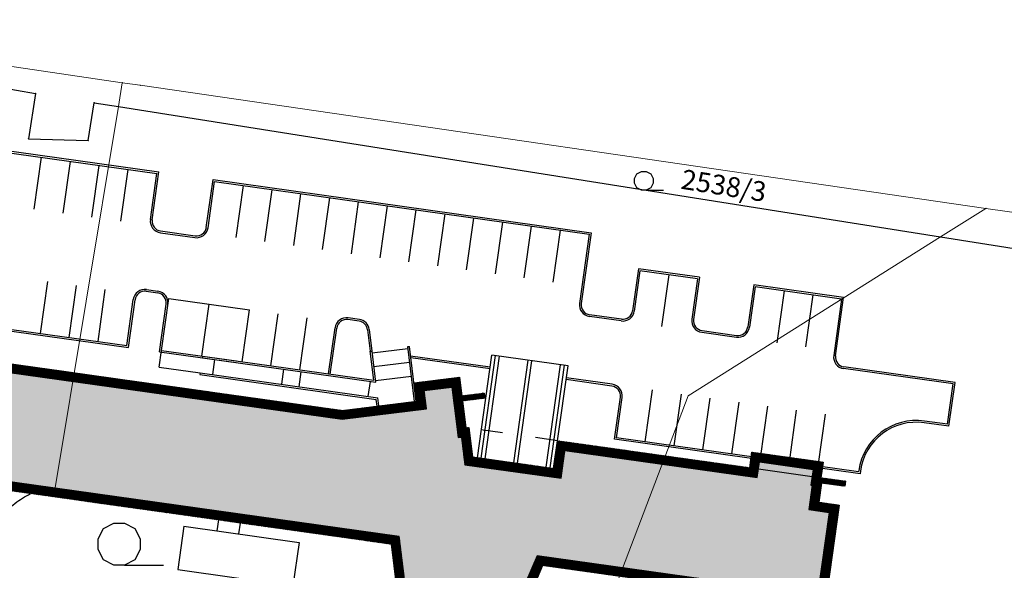
# Model space of a CAD drawing. Extents: x -996218 to -156218, y -1411499 to -817499.
# Drawn here: x -556050 to -471471, y -1039098 to -991785 of the extents above; entities that cross this region are included whole.
import ezdxf
from ezdxf.enums import TextEntityAlignment as Align

# ---------------------------------------------------------------- set-up
doc = ezdxf.new("R2010")
doc.units = 0
doc.header["$MEASUREMENT"] = 0
doc.linetypes.add('DIVIDE2', pattern=[15.875, 6.35, -3.175, 0, -3.175, 0, -3.175])
doc.linetypes.add('ČÁRKOVANÁ2', pattern=[9.525, 6.35, -3.175])
doc.layers.add('2007', color=2, linetype='CONTINUOUS')
doc.layers.add('vlastnicka-hranice', color=7, linetype='CONTINUOUS')
doc.layers.add('aKATASTR', color=7, linetype='CONTINUOUS', lineweight=18)
doc.layers.add('aOBJEKTšrafa', color=253, linetype='CONTINUOUS', lineweight=25)
doc.styles.get("Standard").update_dxf_attribs({"font": 'ARIAL.TTF'})

# ---------------------------------------------------------------- blocks, each defined once
blk = doc.blocks.new('Z304')
at = {"layer": 'vlastnicka-hranice', "color": 7}
for p, q in [((-0.6, 0.6), (-0.2, 0.8)), ((-0.2, 0.8), (0.2, 0.8)), ((0.2, 0.8), (0.6, 0.6)), ((-0.8, 0.2), (-0.6, 0.6)), ((0.6, 0.6), (0.8, 0.2)), ((-0.8, -0.2), (-0.8, 0.2)), ((0.8, 0.2), (0.8, -0.2)), ((-0.6, -0.6), (-0.8, -0.2)), ((0.8, -0.2), (0.6, -0.6)), ((-0.2, -0.8), (-0.6, -0.6)), ((0.6, -0.6), (0.2, -0.8)), ((0.2, -0.8), (-0.2, -0.8)), ((0.2, -0.8), (1.7, -0.8))]:
    blk.add_line(p, q, dxfattribs=at)

msp = doc.modelspace()

# ---------------------------------------------------------------- hatches: boundary and pattern name
at = {"layer": '2007', "linetype": 'Continuous'}
h = msp.add_hatch(dxfattribs=at)
h.set_pattern_fill('ANSI37', color=256, scale=500, style=0)
h.set_pattern_definition([(45, (-663583.914, -957191.613), (-44.194174, 44.194174), []), (135, (-663583.914, -957191.613), (-44.194174, -44.194174), [])])
edge = h.paths.add_edge_path()
edge.add_line((-560843, -1020797), (-560565, -1018816))
edge.add_line((-560565, -1018816), (-570367, -1017439))
edge.add_line((-570367, -1017439), (-570437, -1017940))
edge.add_line((-570437, -1017940), (-568948, -1018149))
edge.add_line((-568948, -1018149), (-569156, -1019629))
edge.add_line((-569156, -1019629), (-578697, -1018289))
edge.add_line((-578697, -1018289), (-578760, -1018735))
edge.add_line((-578760, -1018735), (-576804, -1019009))
edge.add_line((-576804, -1019009), (-577723, -1025553))
edge.add_line((-577723, -1025553), (-578651, -1025423))
edge.add_line((-578651, -1025423), (-589812, -1044011))
edge.add_line((-589812, -1044011), (-591998, -1042698))
edge.add_line((-591998, -1042698), (-599102, -1054529))
edge.add_line((-599102, -1054529), (-591783, -1058924))
edge.add_line((-591783, -1058924), (-591662, -1058723))
edge.add_line((-591662, -1058723), (-581877, -1064598))
edge.add_line((-581877, -1064598), (-574997, -1053139))
edge.add_line((-574997, -1053139), (-573165, -1053397))
edge.add_line((-573165, -1053397), (-573264, -1054102))
edge.add_line((-573264, -1054102), (-571185, -1054394))
edge.add_line((-571185, -1054394), (-571086, -1053689))
edge.add_line((-571086, -1053689), (-569303, -1053939))
edge.add_line((-569303, -1053939), (-569741, -1057053))
edge.add_line((-569741, -1057053), (-569344, -1057108))
edge.add_line((-569344, -1057108), (-568751, -1052881))
edge.add_line((-568751, -1052881), (-568206, -1052957))
edge.add_line((-568206, -1052957), (-567914, -1050878))
edge.add_line((-567914, -1050878), (-568458, -1050801))
edge.add_line((-568458, -1050801), (-568100, -1048248))
edge.add_line((-568100, -1048248), (-568496, -1048192))
edge.add_line((-568496, -1048192), (-568517, -1048341))
edge.add_line((-568517, -1048341), (-571162, -1046752))
edge.add_line((-571162, -1046752), (-563317, -1033687))
edge.add_line((-563317, -1033687), (-564123, -1033203))
edge.add_line((-564123, -1033203), (-563037, -1031395))
edge.add_line((-563037, -1031395), (-524115, -1036862))
edge.add_line((-524115, -1036862), (-523231, -1044061))
edge.add_line((-523231, -1044061), (-523972, -1044152))
edge.add_line((-523972, -1044152), (-523387, -1048916))
edge.add_line((-523387, -1048916), (-522646, -1048825))
edge.add_line((-522646, -1048825), (-522124, -1053084))
edge.add_line((-522124, -1053084), (-522342, -1053053))
edge.add_line((-522342, -1053053), (-522651, -1055252))
edge.add_line((-522651, -1055252), (-522656, -1055251))
edge.add_line((-522656, -1055251), (-523653, -1062352))
edge.add_line((-523653, -1062352), (-521995, -1062585))
edge.add_line((-521995, -1062585), (-522242, -1064343))
edge.add_line((-522242, -1064343), (-521846, -1064398))
edge.add_line((-521846, -1064398), (-521606, -1062695))
edge.add_line((-521606, -1062695), (-520224, -1062889))
edge.add_line((-520224, -1062889), (-516686, -1091694))
edge.add_line((-516686, -1091694), (-504304, -1090173))
edge.add_line((-504304, -1090173), (-504191, -1091088))
edge.add_line((-504191, -1091088), (-498955, -1090445))
edge.add_line((-498955, -1090445), (-503556, -1052997))
edge.add_line((-503556, -1052997), (-503675, -1053011))
edge.add_line((-503675, -1053011), (-503820, -1051830))
edge.add_line((-503820, -1051830), (-510723, -1052678))
edge.add_line((-510723, -1052678), (-510733, -1052599))
edge.add_line((-510733, -1052599), (-510946, -1050865))
edge.add_line((-510946, -1050865), (-510935, -1050859))
edge.add_spline(control_points=[(-510935, -1050859), (-510859, -1050820), (-510784, -1050779), (-510584, -1050660), (-510462, -1050577), (-510252, -1050418), (-510163, -1050344), (-510077, -1050265)], knot_values=[3.400097, 3.400097, 3.400097, 3.400097, 3.452814, 3.452814, 3.544793, 3.544793, 3.617243, 3.617243, 3.617243, 3.617243], degree=3, periodic=0)
edge.add_line((-510077, -1050265), (-510131, -1050206))
edge.add_spline(control_points=[(-510131, -1050206), (-510081, -1050161), (-510032, -1050114), (-509394, -1049475), (-508946, -1048668), (-508516, -1047165), (-508426, -1046531), (-508415, -1045888)], knot_values=[3.617243, 3.617243, 3.617243, 3.617243, 3.659834, 3.659834, 4.184976, 4.184976, 4.524247, 4.524247, 4.524247, 4.524247], degree=3, periodic=0)
edge.add_line((-508415, -1045888), (-508334, -1045889))
edge.add_spline(control_points=[(-508334, -1045889), (-508329, -1045608), (-508340, -1045325), (-508370, -1044995), (-508375, -1044949), (-508383, -1044875), (-508386, -1044848), (-508390, -1044816), (-508391, -1044810), (-508392, -1044805)], knot_values=[4.524247, 4.524247, 4.524247, 4.524247, 4.671175, 4.671175, 4.695555, 4.695555, 4.709552, 4.709552, 4.712391, 4.712391, 4.712391, 4.712391], degree=3, periodic=0)
edge.add_spline(control_points=[(-508392, -1044805), (-508443, -1044385), (-508528, -1043968), (-508873, -1042784), (-509220, -1042054), (-510107, -1040819), (-510647, -1040314), (-511362, -1039903), (-511483, -1039840), (-511607, -1039785)], knot_values=[4.712389, 4.712389, 4.712389, 4.712389, 4.931821, 4.931821, 5.357287, 5.357287, 5.782753, 5.782753, 5.867976, 5.867976, 5.867976, 5.867976], degree=3, periodic=0)
edge.add_line((-511607, -1039785), (-511128, -1038687))
edge.add_line((-511128, -1038687), (-486866, -1042095))
edge.add_line((-486866, -1042095), (-485657, -1033489))
edge.add_line((-485657, -1033489), (-487410, -1033243))
edge.add_line((-487410, -1033243), (-487179, -1031599))
edge.add_line((-487179, -1031599), (-485179, -1031880))
edge.add_line((-485179, -1031880), (-485116, -1031435))
edge.add_line((-485116, -1031435), (-487230, -1031138))
edge.add_line((-487230, -1031138), (-487043, -1029801))
edge.add_line((-487043, -1029801), (-493153, -1028942))
edge.add_line((-493153, -1028942), (-493340, -1030279))
edge.add_line((-493340, -1030279), (-509848, -1027960))
edge.add_line((-509848, -1027960), (-510182, -1030337))
edge.add_line((-510182, -1030337), (-517144, -1029359))
edge.add_line((-517144, -1029359), (-517456, -1026820))
edge.add_line((-517456, -1026820), (-517729, -1026853))
edge.add_line((-517729, -1026853), (-518012, -1024549))
edge.add_line((-518012, -1024549), (-516102, -1024314))
edge.add_line((-516102, -1024314), (-516157, -1023868))
edge.add_line((-516157, -1023868), (-518067, -1024102))
edge.add_line((-518067, -1024102), (-518262, -1022514))
edge.add_line((-518262, -1022514), (-522133, -1022990))
edge.add_line((-522133, -1022990), (-521938, -1024578))
edge.add_line((-521938, -1024578), (-528333, -1025364))
edge.add_line((-528333, -1025364), (-560843, -1020797))
edge = h.paths.add_edge_path(flags=16)
edge.add_line((-528340, -1026120), (-521102, -1025231))
edge.add_line((-521102, -1025231), (-521297, -1023643))
edge.add_line((-521297, -1023643), (-518915, -1023350))
edge.add_line((-518915, -1023350), (-518720, -1024938))
edge.add_line((-518720, -1024938), (-518382, -1027689))
edge.add_line((-518382, -1027689), (-518109, -1027656))
edge.add_line((-518109, -1027656), (-517819, -1030022))
edge.add_line((-517819, -1030022), (-509544, -1031184))
edge.add_line((-509544, -1031184), (-509210, -1028807))
edge.add_line((-509210, -1028807), (-492702, -1031126))
edge.add_line((-492702, -1031126), (-492514, -1029789))
edge.add_line((-492514, -1029789), (-487890, -1030439))
edge.add_line((-487890, -1030439), (-488077, -1031776))
edge.add_line((-488077, -1031776), (-487964, -1031792))
edge.add_line((-487964, -1031792), (-488257, -1033881))
edge.add_line((-488257, -1033881), (-486504, -1034128))
edge.add_line((-486504, -1034128), (-487505, -1041248))
edge.add_line((-487505, -1041248), (-511587, -1037865))
edge.add_line((-511587, -1037865), (-512594, -1040173))
edge.add_line((-512594, -1040173), (-511914, -1040469))
edge.add_spline(control_points=[(-511914, -1040469), (-511879, -1040485), (-511844, -1040501), (-511777, -1040535), (-511743, -1040552), (-511694, -1040578), (-511677, -1040587), (-511653, -1040601), (-511644, -1040605), (-511632, -1040612), (-511628, -1040615), (-511622, -1040618), (-511620, -1040619), (-511616, -1040622), (-511614, -1040623), (-511609, -1040626), (-511607, -1040627), (-511595, -1040634), (-511586, -1040639), (-511549, -1040661), (-511521, -1040678), (-511399, -1040755), (-511306, -1040820), (-511124, -1040960), (-511034, -1041035), (-510858, -1041195), (-510772, -1041279), (-510604, -1041459), (-510522, -1041553), (-510405, -1041698), (-510368, -1041745), (-510314, -1041818), (-510296, -1041843), (-510260, -1041892), (-510243, -1041917), (-510192, -1041989), (-510160, -1042037), (-510048, -1042211), (-509971, -1042340), (-509825, -1042609), (-509756, -1042748), (-509627, -1043032), (-509567, -1043178), (-509458, -1043477), (-509408, -1043629), (-509343, -1043853), (-509324, -1043923), (-509290, -1044058), (-509274, -1044123), (-509224, -1044345), (-509193, -1044504), (-509156, -1044741), (-509146, -1044819), (-509136, -1044897)], knot_values=[4.712389, 4.712389, 4.712389, 4.712389, 4.74195, 4.74195, 4.770523, 4.770523, 4.784809, 4.784809, 4.791952, 4.791952, 4.795524, 4.795524, 4.79731, 4.79731, 4.799096, 4.799096, 4.80125, 4.80125, 4.809246, 4.809246, 4.833625, 4.833625, 4.915922, 4.915922, 4.99822, 4.99822, 5.080517, 5.080517, 5.162815, 5.162815, 5.201773, 5.201773, 5.221252, 5.221252, 5.240731, 5.240731, 5.277122, 5.277122, 5.370405, 5.370405, 5.463687, 5.463687, 5.55697, 5.55697, 5.650252, 5.650252, 5.692116, 5.692116, 5.730651, 5.730651, 5.823281, 5.823281, 5.867976, 5.867976, 5.867976, 5.867976], degree=3, periodic=0)
edge.add_line((-509136, -1044897), (-509108, -1045127))
edge.add_line((-509108, -1045127), (-509189, -1045126))
edge.add_line((-509189, -1045126), (-509165, -1045876))
edge.add_spline(control_points=[(-509165, -1045876), (-509167, -1045985), (-509171, -1046093), (-509187, -1046349), (-509201, -1046497), (-509239, -1046788), (-509263, -1046932), (-509311, -1047175), (-509334, -1047275), (-509371, -1047424), (-509384, -1047473), (-509412, -1047570), (-509426, -1047618), (-509455, -1047714), (-509471, -1047761), (-509523, -1047916), (-509563, -1048023), (-509649, -1048231), (-509694, -1048332), (-509791, -1048529), (-509842, -1048625), (-509948, -1048809), (-510004, -1048898), (-510120, -1049069), (-510180, -1049151), (-510286, -1049285), (-510331, -1049338), (-510399, -1049415), (-510422, -1049440), (-510457, -1049477), (-510469, -1049489), (-510487, -1049508), (-510493, -1049514), (-510501, -1049523), (-510504, -1049526), (-510509, -1049530), (-510510, -1049532), (-510513, -1049535), (-510515, -1049536), (-510517, -1049539), (-510518, -1049540), (-510521, -1049543), (-510523, -1049544), (-510530, -1049551), (-510536, -1049557), (-510562, -1049583), (-510583, -1049603), (-510614, -1049632), (-510625, -1049641), (-510635, -1049651)], knot_values=[3.617243, 3.617243, 3.617243, 3.617243, 3.680582, 3.680582, 3.768256, 3.768256, 3.855931, 3.855931, 3.919042, 3.919042, 3.950598, 3.950598, 3.982154, 3.982154, 4.013457, 4.013457, 4.086588, 4.086588, 4.159719, 4.159719, 4.23285, 4.23285, 4.305981, 4.305981, 4.379112, 4.379112, 4.43056, 4.43056, 4.456284, 4.456284, 4.469146, 4.469146, 4.475577, 4.475577, 4.478792, 4.478792, 4.4804, 4.4804, 4.482008, 4.482008, 4.483233, 4.483233, 4.484984, 4.484984, 4.491101, 4.491101, 4.513198, 4.513198, 4.524247, 4.524247, 4.524247, 4.524247], degree=3, periodic=0)
edge.add_spline(control_points=[(-510635, -1049651), (-510687, -1049698), (-510740, -1049744), (-510836, -1049820), (-510878, -1049852), (-510964, -1049914), (-511008, -1049944), (-511097, -1050001), (-511142, -1050029), (-511209, -1050067), (-511229, -1050079), (-511250, -1050090)], knot_values=[3.423038, 3.423038, 3.423038, 3.423038, 3.476462, 3.476462, 3.517393, 3.517393, 3.558323, 3.558323, 3.599254, 3.599254, 3.617243, 3.617243, 3.617243, 3.617243], degree=3, periodic=0)
edge.add_line((-511250, -1050090), (-511196, -1050149))
edge.add_spline(control_points=[(-511196, -1050149), (-511256, -1050186), (-511317, -1050220), (-511425, -1050277), (-511472, -1050301), (-511568, -1050345), (-511617, -1050366), (-511696, -1050398), (-511726, -1050410), (-511756, -1050421)], knot_values=[3.457048, 3.457048, 3.457048, 3.457048, 3.510472, 3.510472, 3.551403, 3.551403, 3.592334, 3.592334, 3.617243, 3.617243, 3.617243, 3.617243], degree=3, periodic=0)
edge.add_line((-511756, -1050421), (-511478, -1052690))
edge.add_line((-511478, -1052690), (-511376, -1053514))
edge.add_line((-511376, -1053514), (-504473, -1052666))
edge.add_line((-504473, -1052666), (-504328, -1053847))
edge.add_line((-504328, -1053847), (-504209, -1053832))
edge.add_line((-504209, -1053832), (-499791, -1089792))
edge.add_line((-499791, -1089792), (-503538, -1090252))
edge.add_line((-503538, -1090252), (-503651, -1089337))
edge.add_line((-503651, -1089337), (-516033, -1090858))
edge.add_line((-516033, -1090858), (-519550, -1062227))
edge.add_line((-519550, -1062227), (-521155, -1062001))
edge.add_line((-521155, -1062001), (-521148, -1061947))
edge.add_line((-521148, -1061947), (-522806, -1061714))
edge.add_line((-522806, -1061714), (-522018, -1056098))
edge.add_line((-522018, -1056098), (-522013, -1056099))
edge.add_line((-522013, -1056099), (-521704, -1053900))
edge.add_line((-521704, -1053900), (-521261, -1053963))
edge.add_line((-521261, -1053963), (-521993, -1047989))
edge.add_line((-521993, -1047989), (-522734, -1048080))
edge.add_line((-522734, -1048080), (-523136, -1044805))
edge.add_line((-523136, -1044805), (-522395, -1044714))
edge.add_line((-522395, -1044714), (-523441, -1036200))
edge.add_line((-523441, -1036200), (-563424, -1030583))
edge.add_line((-563424, -1030583), (-565152, -1033460))
edge.add_line((-565152, -1033460), (-564346, -1033944))
edge.add_line((-564346, -1033944), (-572191, -1047009))
edge.add_line((-572191, -1047009), (-568956, -1048952))
edge.add_line((-568956, -1048952), (-569305, -1051440))
edge.add_line((-569305, -1051440), (-568761, -1051516))
edge.add_line((-568761, -1051516), (-568844, -1052110))
edge.add_line((-568844, -1052110), (-569389, -1052034))
edge.add_line((-569389, -1052034), (-569545, -1053148))
edge.add_line((-569545, -1053148), (-571724, -1052842))
edge.add_line((-571724, -1052842), (-571823, -1053547))
edge.add_line((-571823, -1053547), (-572417, -1053464))
edge.add_line((-572417, -1053464), (-572318, -1052758))
edge.add_line((-572318, -1052758), (-575385, -1052328))
edge.add_line((-575385, -1052328), (-582134, -1063568))
edge.add_line((-582134, -1063568), (-591918, -1057694))
edge.add_line((-591918, -1057694), (-592039, -1057895))
edge.add_line((-592039, -1057895), (-598073, -1054272))
edge.add_line((-598073, -1054272), (-591741, -1043727))
edge.add_line((-591741, -1043727), (-589555, -1045040))
edge.add_line((-589555, -1045040), (-578263, -1026234))
edge.add_line((-578263, -1026234), (-577085, -1026400))
edge.add_line((-577085, -1026400), (-576103, -1019411))
edge.add_line((-576103, -1019411), (-568518, -1020476))
edge.add_line((-568518, -1020476), (-568240, -1018496))
edge.add_line((-568240, -1018496), (-561412, -1019455))
edge.add_line((-561412, -1019455), (-561690, -1021435))
edge.add_line((-561690, -1021435), (-528340, -1026120))
at = {"layer": 'aOBJEKTšrafa', "linetype": 'Continuous'}
h = msp.add_hatch(color=256, dxfattribs=at)
edge = h.paths.add_edge_path()
edge.add_line((-517819, -1030022), (-518109, -1027656))
edge.add_line((-518109, -1027656), (-518382, -1027689))
edge.add_line((-518382, -1027689), (-518720, -1024938))
edge.add_line((-518720, -1024938), (-518915, -1023350))
edge.add_line((-518915, -1023350), (-521297, -1023643))
edge.add_line((-521297, -1023643), (-521102, -1025231))
edge.add_line((-521102, -1025231), (-528340, -1026120))
edge.add_line((-528340, -1026120), (-561690, -1021435))
edge.add_line((-561690, -1021435), (-561412, -1019455))
edge.add_line((-561412, -1019455), (-568240, -1018496))
edge.add_line((-568240, -1018496), (-568518, -1020476))
edge.add_line((-568518, -1020476), (-576103, -1019411))
edge.add_line((-576103, -1019411), (-577085, -1026400))
edge.add_line((-577085, -1026400), (-578263, -1026234))
edge.add_line((-578263, -1026234), (-589555, -1045040))
edge.add_line((-589555, -1045040), (-591741, -1043727))
edge.add_line((-591741, -1043727), (-598073, -1054272))
edge.add_line((-598073, -1054272), (-592039, -1057895))
edge.add_line((-592039, -1057895), (-591918, -1057694))
edge.add_line((-591918, -1057694), (-582134, -1063568))
edge.add_line((-582134, -1063568), (-575385, -1052328))
edge.add_line((-575385, -1052328), (-572318, -1052758))
edge.add_line((-572318, -1052758), (-572417, -1053464))
edge.add_line((-572417, -1053464), (-571823, -1053547))
edge.add_line((-571823, -1053547), (-571724, -1052842))
edge.add_line((-571724, -1052842), (-569545, -1053148))
edge.add_line((-569545, -1053148), (-569389, -1052034))
edge.add_line((-569389, -1052034), (-568844, -1052110))
edge.add_line((-568844, -1052110), (-568761, -1051516))
edge.add_line((-568761, -1051516), (-569305, -1051440))
edge.add_line((-569305, -1051440), (-568956, -1048952))
edge.add_line((-568956, -1048952), (-572191, -1047009))
edge.add_line((-572191, -1047009), (-564346, -1033944))
edge.add_line((-564346, -1033944), (-565152, -1033460))
edge.add_line((-565152, -1033460), (-563424, -1030583))
edge.add_line((-563424, -1030583), (-523441, -1036200))
edge.add_line((-523441, -1036200), (-522395, -1044714))
edge.add_line((-522395, -1044714), (-523136, -1044805))
edge.add_line((-523136, -1044805), (-522734, -1048080))
edge.add_line((-522734, -1048080), (-521993, -1047989))
edge.add_line((-521993, -1047989), (-521261, -1053963))
edge.add_line((-521261, -1053963), (-521704, -1053900))
edge.add_line((-521704, -1053900), (-522013, -1056099))
edge.add_line((-522013, -1056099), (-522018, -1056098))
edge.add_line((-522018, -1056098), (-522806, -1061714))
edge.add_line((-522806, -1061714), (-521148, -1061947))
edge.add_line((-521148, -1061947), (-521155, -1062001))
edge.add_line((-521155, -1062001), (-519550, -1062227))
edge.add_line((-519550, -1062227), (-516033, -1090858))
edge.add_line((-516033, -1090858), (-503651, -1089337))
edge.add_line((-503651, -1089337), (-503538, -1090252))
edge.add_line((-503538, -1090252), (-499791, -1089792))
edge.add_line((-499791, -1089792), (-504209, -1053832))
edge.add_line((-504209, -1053832), (-504328, -1053847))
edge.add_line((-504328, -1053847), (-504473, -1052666))
edge.add_line((-504473, -1052666), (-511376, -1053514))
edge.add_line((-511376, -1053514), (-511478, -1052690))
edge.add_line((-511478, -1052690), (-511756, -1050421))
edge.add_spline(control_points=[(-511756, -1050421), (-511726, -1050410), (-511696, -1050398), (-511617, -1050366), (-511568, -1050345), (-511472, -1050301), (-511425, -1050277), (-511317, -1050220), (-511256, -1050186), (-511196, -1050149)], knot_values=[3.457048, 3.457048, 3.457048, 3.457048, 3.481958, 3.481958, 3.522889, 3.522889, 3.563819, 3.563819, 3.617243, 3.617243, 3.617243, 3.617243], degree=3, periodic=0)
edge.add_line((-511196, -1050149), (-511250, -1050090))
edge.add_spline(control_points=[(-511250, -1050090), (-511229, -1050079), (-511209, -1050067), (-511142, -1050029), (-511097, -1050001), (-511008, -1049944), (-510964, -1049914), (-510878, -1049852), (-510836, -1049820), (-510740, -1049744), (-510687, -1049698), (-510635, -1049651)], knot_values=[3.423038, 3.423038, 3.423038, 3.423038, 3.441027, 3.441027, 3.481958, 3.481958, 3.522889, 3.522889, 3.563819, 3.563819, 3.617243, 3.617243, 3.617243, 3.617243], degree=3, periodic=0)
edge.add_spline(control_points=[(-510635, -1049651), (-510625, -1049641), (-510614, -1049632), (-510583, -1049603), (-510562, -1049583), (-510536, -1049557), (-510530, -1049551), (-510523, -1049544), (-510521, -1049543), (-510518, -1049540), (-510517, -1049539), (-510515, -1049536), (-510513, -1049535), (-510510, -1049532), (-510509, -1049530), (-510504, -1049526), (-510501, -1049523), (-510493, -1049514), (-510487, -1049508), (-510469, -1049489), (-510457, -1049477), (-510422, -1049440), (-510399, -1049415), (-510331, -1049338), (-510286, -1049285), (-510180, -1049151), (-510120, -1049069), (-510004, -1048898), (-509948, -1048809), (-509842, -1048625), (-509791, -1048529), (-509694, -1048332), (-509649, -1048231), (-509563, -1048023), (-509523, -1047916), (-509471, -1047761), (-509455, -1047714), (-509426, -1047618), (-509412, -1047570), (-509384, -1047473), (-509371, -1047424), (-509334, -1047275), (-509311, -1047175), (-509263, -1046932), (-509239, -1046788), (-509201, -1046497), (-509187, -1046349), (-509171, -1046093), (-509167, -1045985), (-509165, -1045876)], knot_values=[3.617243, 3.617243, 3.617243, 3.617243, 3.628292, 3.628292, 3.65039, 3.65039, 3.656507, 3.656507, 3.658258, 3.658258, 3.659483, 3.659483, 3.661091, 3.661091, 3.662698, 3.662698, 3.665914, 3.665914, 3.672345, 3.672345, 3.685207, 3.685207, 3.710931, 3.710931, 3.762379, 3.762379, 3.83551, 3.83551, 3.908641, 3.908641, 3.981772, 3.981772, 4.054903, 4.054903, 4.128034, 4.128034, 4.159337, 4.159337, 4.190893, 4.190893, 4.222448, 4.222448, 4.28556, 4.28556, 4.373234, 4.373234, 4.460908, 4.460908, 4.524247, 4.524247, 4.524247, 4.524247], degree=3, periodic=0)
edge.add_line((-509165, -1045876), (-509189, -1045126))
edge.add_line((-509189, -1045126), (-509108, -1045127))
edge.add_line((-509108, -1045127), (-509136, -1044897))
edge.add_spline(control_points=[(-509136, -1044897), (-509146, -1044819), (-509156, -1044741), (-509193, -1044504), (-509224, -1044345), (-509274, -1044123), (-509290, -1044058), (-509324, -1043923), (-509343, -1043853), (-509408, -1043629), (-509458, -1043477), (-509567, -1043178), (-509627, -1043032), (-509756, -1042748), (-509825, -1042609), (-509971, -1042340), (-510048, -1042211), (-510160, -1042037), (-510192, -1041989), (-510243, -1041917), (-510260, -1041892), (-510296, -1041843), (-510314, -1041818), (-510368, -1041745), (-510405, -1041698), (-510522, -1041553), (-510604, -1041459), (-510772, -1041279), (-510858, -1041195), (-511034, -1041035), (-511124, -1040960), (-511306, -1040820), (-511399, -1040755), (-511521, -1040678), (-511549, -1040661), (-511586, -1040639), (-511595, -1040634), (-511607, -1040627), (-511609, -1040626), (-511614, -1040623), (-511616, -1040622), (-511620, -1040619), (-511622, -1040618), (-511628, -1040615), (-511632, -1040612), (-511644, -1040605), (-511653, -1040601), (-511677, -1040587), (-511694, -1040578), (-511743, -1040552), (-511777, -1040535), (-511844, -1040501), (-511879, -1040485), (-511914, -1040469)], knot_values=[4.712389, 4.712389, 4.712389, 4.712389, 4.757084, 4.757084, 4.849714, 4.849714, 4.88825, 4.88825, 4.930113, 4.930113, 5.023395, 5.023395, 5.116678, 5.116678, 5.209961, 5.209961, 5.303243, 5.303243, 5.339635, 5.339635, 5.359113, 5.359113, 5.378592, 5.378592, 5.41755, 5.41755, 5.499848, 5.499848, 5.582146, 5.582146, 5.664443, 5.664443, 5.746741, 5.746741, 5.77112, 5.77112, 5.779115, 5.779115, 5.78127, 5.78127, 5.783056, 5.783056, 5.784841, 5.784841, 5.788413, 5.788413, 5.795556, 5.795556, 5.809842, 5.809842, 5.838415, 5.838415, 5.867976, 5.867976, 5.867976, 5.867976], degree=3, periodic=0)
edge.add_line((-511914, -1040469), (-512594, -1040173))
edge.add_line((-512594, -1040173), (-511587, -1037865))
edge.add_line((-511587, -1037865), (-487505, -1041248))
edge.add_line((-487505, -1041248), (-486504, -1034128))
edge.add_line((-486504, -1034128), (-488257, -1033881))
edge.add_line((-488257, -1033881), (-487964, -1031792))
edge.add_line((-487964, -1031792), (-488077, -1031776))
edge.add_line((-488077, -1031776), (-487973, -1031033))
edge.add_line((-487973, -1031033), (-492598, -1030384))
edge.add_line((-492598, -1030384), (-492702, -1031126))
edge.add_line((-492702, -1031126), (-509210, -1028807))
edge.add_line((-509210, -1028807), (-509544, -1031184))
edge.add_line((-509544, -1031184), (-517819, -1030022))
msp.add_hatch(color=256, dxfattribs=at).paths.add_polyline_path([(-492514, -1029789), (-492598, -1030384), (-487973, -1031033), (-487890, -1030439)])

# ---------------------------------------------------------------- linework, layer by layer
at = {"layer": '2007'}
for p, q in [((-584514, -992935), (-554684, -998115)), ((-554684, -998115), (-555304, -1002015)), ((-550164, -1002175), (-549644, -998915)), ((-549644, -998915), (-547574, -999245)), ((-547574, -999245), (-476964, -1010455)), ((-571497, -1001174), (-544264, -1005000)), ((-571476, -1001026), (-544095, -1004872)), ((-555304, -1002015), (-550164, -1002175)), ((-554793, -1008065), (-554167, -1003609)), ((-552317, -1008413), (-551691, -1003956)), ((-549841, -1008760), (-549215, -1004304)), ((-547366, -1009108), (-546740, -1004652)), ((-544820, -1008961), (-544264, -1005000)), ((-544672, -1008982), (-544095, -1004872)), ((-540018, -1009635), (-539440, -1005526)), ((-539440, -1005526), (-506959, -1010088)), ((-539869, -1009656), (-539313, -1005695)), ((-539313, -1005695), (-507129, -1010216)), ((-537463, -1010499), (-536837, -1006043)), ((-534987, -1010847), (-534361, -1006391)), ((-532512, -1011195), (-531886, -1006738)), ((-530036, -1011542), (-529410, -1007086)), ((-527560, -1011890), (-526934, -1007434)), ((-525084, -1012238), (-524458, -1007782)), ((-522609, -1012586), (-521983, -1008130)), ((-520133, -1012934), (-519507, -1008477)), ((-517657, -1013281), (-517031, -1008825)), ((-515182, -1013629), (-514556, -1009173)), ((-512706, -1013977), (-512080, -1009521)), ((-510230, -1014325), (-509604, -1009868)), ((-543969, -1010090), (-540998, -1010507)), ((-543948, -1009942), (-540978, -1010359)), ((-507129, -1010216), (-507963, -1016158)), ((-506959, -1010088), (-507815, -1016179)), ((-476964, -1010455), (-466864, -1012055)), ((-502900, -1013183), (-503408, -1016798)), ((-497652, -1013920), (-502900, -1013183)), ((-502773, -1013353), (-503259, -1016819)), ((-497821, -1014048), (-502773, -1013353)), ((-500297, -1013700), (-500923, -1018157)), ((-497821, -1014048), (-498308, -1017514)), ((-497652, -1013920), (-498159, -1017535)), ((-554273, -1018741), (-553647, -1014285)), ((-551797, -1019089), (-551171, -1014632)), ((-492998, -1014574), (-493506, -1018189)), ((-492870, -1014744), (-493357, -1018210)), ((-485274, -1015659), (-492998, -1014574)), ((-485443, -1015787), (-492870, -1014744)), ((-576723, -1015739), (-546718, -1019954)), ((-576554, -1015611), (-546846, -1019784)), ((-549321, -1019436), (-548695, -1014980)), ((-545181, -1015121), (-544191, -1015260)), ((-545160, -1014972), (-544170, -1015111)), ((-543875, -1020202), (-543249, -1015745)), ((-543249, -1015745), (-539783, -1016232)), ((-490395, -1015091), (-491021, -1019548)), ((-487919, -1015439), (-488544, -1019895)), ((-485443, -1015787), (-486124, -1020635)), ((-485975, -1020656), (-485274, -1015659)), ((-546846, -1019784), (-546289, -1015823)), ((-546718, -1019954), (-546141, -1015844)), ((-544044, -1020329), (-543467, -1016220)), ((-540409, -1020688), (-539783, -1016232)), ((-539783, -1016232), (-536317, -1016719)), ((-536943, -1021175), (-536317, -1016719)), ((-534467, -1021523), (-533841, -1017067)), ((-531992, -1021871), (-531366, -1017415)), ((-526874, -1017541), (-527830, -1017406)), ((-504389, -1017670), (-507112, -1017287)), ((-504368, -1017521), (-507091, -1017139)), ((-529516, -1022219), (-528959, -1018258)), ((-529367, -1022239), (-528811, -1018278)), ((-526895, -1017689), (-527851, -1017555)), ((-497457, -1018644), (-494486, -1019061)), ((-497436, -1018495), (-494466, -1018912)), ((-522717, -1019878), (-522568, -1019860)), ((-522137, -1024602), (-522717, -1019878)), ((-521988, -1024584), (-522568, -1019860)), ((-544077, -1021637), (-543875, -1020202)), ((-544044, -1020329), (-537459, -1021254)), ((-543875, -1020202), (-537438, -1021106)), ((-540340, -1020698), (-540361, -1020847)), ((-540361, -1020847), (-525456, -1022940)), ((-540340, -1020698), (-525639, -1022763)), ((-525944, -1020275), (-525786, -1020255)), ((-525639, -1022763), (-525944, -1020275)), ((-525456, -1022940), (-525786, -1020255)), ((-525768, -1020404), (-522699, -1020027)), ((-515626, -1021645), (-522467, -1020684)), ((-515647, -1021794), (-522448, -1020838)), ((-516718, -1029419), (-515480, -1020604)), ((-516421, -1029461), (-515183, -1020646)), ((-516074, -1029509), (-514836, -1020695)), ((-516074, -1029509), (-514836, -1020695)), ((-508944, -1021522), (-515480, -1020604)), ((-544077, -1021637), (-540542, -1022134)), ((-539320, -1020993), (-539501, -1022280)), ((-525621, -1021595), (-522552, -1021218)), ((-513599, -1029857), (-512360, -1021043)), ((-513302, -1029899), (-512063, -1021084)), ((-510826, -1030247), (-509588, -1021432)), ((-510478, -1030296), (-509241, -1021481)), ((-509848, -1027960), (-508944, -1021522)), ((-475695, -1022958), (-485252, -1021616)), ((-540542, -1022134), (-540563, -1022283)), ((-540563, -1022283), (-525427, -1024409)), ((-540542, -1022134), (-525292, -1024276)), ((-533378, -1021828), (-533559, -1023115)), ((-531893, -1022036), (-532074, -1023324)), ((-525475, -1022786), (-522406, -1022409)), ((-475865, -1023086), (-485272, -1021764)), ((-525951, -1022871), (-526132, -1024158)), ((-505175, -1023265), (-509111, -1022712)), ((-505154, -1023116), (-509090, -1022563)), ((-476352, -1026552), (-475865, -1023086)), ((-476224, -1026721), (-475695, -1022958)), ((-504959, -1027839), (-504451, -1024225)), ((-504790, -1027712), (-504303, -1024246)), ((-502314, -1028059), (-501688, -1023603)), ((-499838, -1028407), (-499212, -1023951)), ((-525354, -1024998), (-525427, -1024409)), ((-525205, -1024979), (-525292, -1024276)), ((-497363, -1028755), (-496737, -1024299)), ((-494887, -1029103), (-494261, -1024646)), ((-492411, -1029450), (-491785, -1024994)), ((-489935, -1029798), (-489309, -1025342)), ((-487460, -1030146), (-486834, -1025690)), ((-476224, -1026721), (-478353, -1026422)), ((-476352, -1026552), (-478332, -1026274)), ((-483866, -1030802), (-504959, -1027839)), ((-483994, -1030633), (-504790, -1027712)), ((-492598, -1030384), (-487973, -1031033)), ((-483979, -1030529), (-483994, -1030633)), ((-483831, -1030550), (-483866, -1030802)), ((-538979, -1034774), (-539112, -1035715)), ((-537123, -1035035), (-537255, -1035976)), ((-541959, -1035315), (-542480, -1039029)), ((-541959, -1035315), (-532056, -1036706)), ((-532056, -1036706), (-532578, -1040420)), ((-542480, -1039029), (-532578, -1040420))]:
    msp.add_line(p, q, dxfattribs=at)
at = {"layer": '2007', "linetype": 'Continuous'}
for p, q in [((-526170, -1018428), (-525944, -1020275)), ((-526021, -1018409), (-525795, -1020256))]:
    msp.add_line(p, q, dxfattribs=at)
at = {"layer": '2007', "linetype": 'DIVIDE2', "ltscale": 300}
msp.add_line((-509848, -1027960), (-517447, -1026893), dxfattribs=at)
at = {"layer": '2007', "linetype": 'ČÁRKOVANÁ2', "ltscale": 60}
msp.add_line((-523528, -1036819), (-524131, -1036734), dxfattribs=at)
at = {"layer": '2007'}
for points in [[(-560843, -1020797), (-528333, -1025364), (-521938, -1024578), (-522133, -1022990), (-518262, -1022514), (-518067, -1024102), (-516157, -1023868), (-516102, -1024314), (-518012, -1024549), (-517729, -1026853), (-517456, -1026820), (-517144, -1029359), (-510182, -1030337), (-509848, -1027960), (-493340, -1030279), (-493153, -1028942), (-487043, -1029801), (-487230, -1031138), (-485116, -1031435), (-485179, -1031880), (-487179, -1031599), (-487410, -1033243), (-485657, -1033489), (-486866, -1042095), (-511128, -1038687), (-511607, -1039785)], [(-561690, -1021435), (-528340, -1026120), (-521102, -1025231), (-521297, -1023643), (-518915, -1023350), (-518720, -1024938), (-518382, -1027689), (-518109, -1027656), (-517819, -1030022), (-509544, -1031184), (-509210, -1028807), (-492702, -1031126), (-492514, -1029789), (-487890, -1030439), (-488077, -1031776), (-487964, -1031792), (-488257, -1033881), (-486504, -1034128), (-487505, -1041248), (-511587, -1037865), (-512594, -1040173)], [(-516033, -1090858), (-519550, -1062227), (-521155, -1062001), (-521148, -1061947), (-522806, -1061714), (-522018, -1056098), (-522013, -1056099), (-521704, -1053900), (-521261, -1053963), (-521993, -1047989), (-522734, -1048080), (-523136, -1044805), (-522395, -1044714), (-523441, -1036200), (-563424, -1030583), (-565152, -1033460), (-564346, -1033944), (-572191, -1047009), (-568956, -1048952), (-569305, -1051440)], [(-516686, -1091694), (-520224, -1062889), (-521606, -1062695), (-521846, -1064398), (-522242, -1064343), (-521995, -1062585), (-523653, -1062352), (-522656, -1055251), (-522651, -1055252), (-522342, -1053053), (-522124, -1053084), (-522646, -1048825), (-523387, -1048916), (-523972, -1044152), (-523231, -1044061), (-524115, -1036862), (-563037, -1031395), (-564123, -1033203), (-563317, -1033687), (-571162, -1046752), (-568517, -1048341), (-568496, -1048192), (-568100, -1048248), (-568458, -1050801)]]:
    msp.add_lwpolyline(points, dxfattribs=at)
for centre, radius, start, end in [((-543830, -1009100), 1000, 172.00382, 262.00382), ((-543830, -1009100), 850, 172.00382, 262.00382), ((-540859, -1009517), 1000, 262.00382, 352.00382), ((-540859, -1009517), 850, 262.00382, 352.00382), ((-545299, -1015962), 1000, 82.00382, 172.00382), ((-545299, -1015962), 850, 82.00382, 172.00382), ((-544309, -1016101), 850, 352.00382, 82.00382), ((-544309, -1016101), 1000, 352.00382, 82.00382), ((-506973, -1016297), 1000, 172.00382, 262.00382), ((-506973, -1016297), 850, 172.00382, 262.00382), ((-527969, -1018397), 1000, 82.00382, 172.00382), ((-504250, -1016679), 1000, 262.00382, 352.00382), ((-504250, -1016679), 850, 262.00382, 352.00382), ((-527969, -1018397), 850, 82.00382, 172.00382), ((-497317, -1017653), 1000, 172.00945, 262.00382), ((-497317, -1017653), 850, 172.00945, 262.00382), ((-494347, -1018070), 1000, 262.00382, 352.00382), ((-494347, -1018070), 850, 262.00382, 352.00382), ((-485133, -1020774), 1000, 172.00945, 262.00382), ((-485133, -1020774), 850, 172.00945, 262.00382), ((-505293, -1024107), 850, 352.00382, 82.00382), ((-505293, -1024107), 1000, 352.00382, 82.00382), ((-479028, -1031225), 5000, 82.00382, 172.00382), ((-479028, -1031225), 4850, 82.00382, 172.00382)]:
    msp.add_arc(centre, radius, start, end, dxfattribs=at)
at = {"layer": '2007', "linetype": 'Continuous'}
for radius in [850, 1000]:
    msp.add_arc((-527014, -1018531), radius, 6.9779, 82.00382, dxfattribs=at)
msp.add_open_spline([(-558153, -1048653), (-559021, -1046448), (-560336, -1042188), (-559505, -1036839), (-556930, -1033526), (-555585, -1032758), (-555123, -1032506)], degree=3, knots=[22684.96103, 22684.96103, 22684.96103, 22684.96103, 27332.802152, 33934.000128, 36976.786457, 38525.183366, 38525.183366, 38525.183366, 38525.183366], dxfattribs=at)
at = {"layer": '2007'}
msp.add_point((-549644, -998915), dxfattribs=at)
at = {"layer": 'aKATASTR'}
for p, q in [((-547234, -997205), (-583864, -991785)), ((-547234, -997205), (-547574, -999245)), ((-545694, -997425), (-547234, -997205)), ((-473054, -1007995), (-545694, -997425)), ((-547574, -999245), (-553114, -1032685)), ((-473054, -1007995), (-476964, -1010455)), ((-448634, -1011545), (-473054, -1007995)), ((-476964, -1010455), (-498614, -1024095)), ((-498614, -1024095), (-515354, -1067945)), ((-553114, -1032685), (-568704, -1030375))]:
    msp.add_line(p, q, dxfattribs=at)
for p in [(-547234, -997205), (-545694, -997425), (-554684, -998115), (-547574, -999245), (-555304, -1002015), (-550164, -1002175), (-473054, -1007995), (-476964, -1010455), (-498614, -1024095), (-553114, -1032685)]:
    msp.add_point(p, dxfattribs=at)

# ---------------------------------------------------------------- block references
for p, xscale, yscale, zscale in [((-502434, -1005625), 1000, 1000, 1000), ((-547505, -1036846), 2247, 2247, 2247)]:
    msp.add_blockref('Z304', p, dxfattribs=dict(at, xscale=xscale, yscale=yscale, zscale=zscale))

# ---------------------------------------------------------------- texts
msp.add_text('2538/3', height=1700, rotation=351, dxfattribs=at).set_placement((-495694, -1006875), align=Align.CENTER)

doc.saveas('drawing.dxf')
